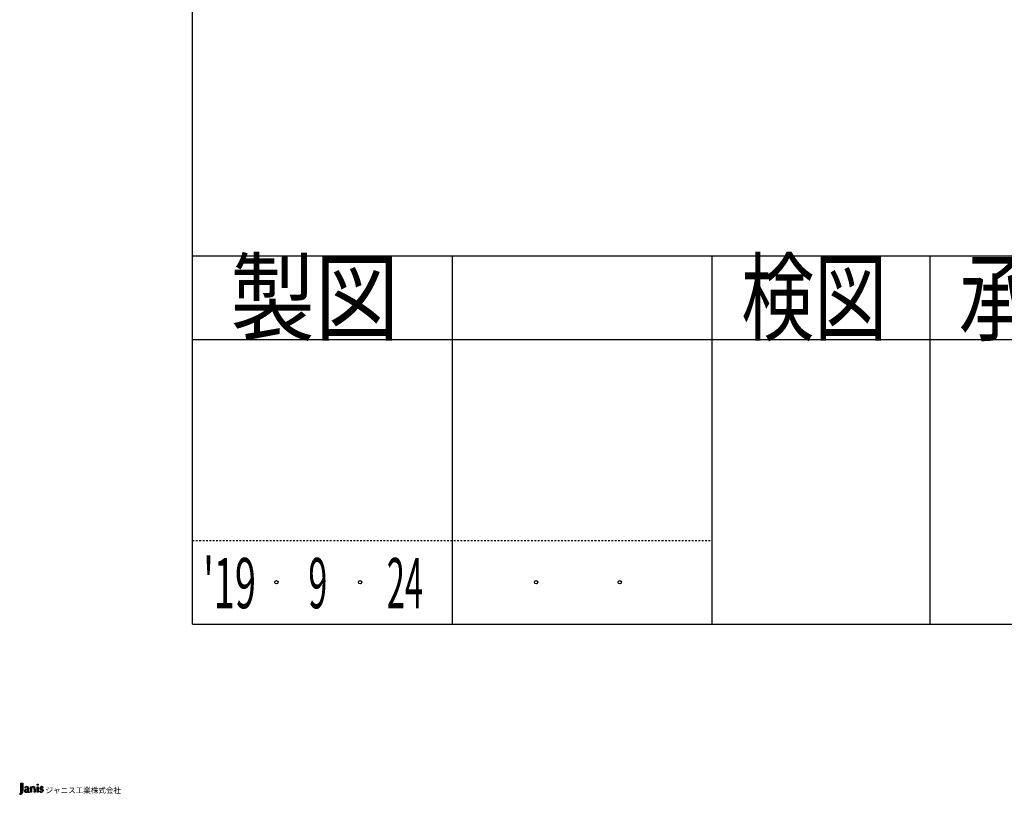
# Model space of a CAD drawing. Extents: x 0 to 2000, y 13 to 2915.
# Drawn here: x 77 to 665, y 13 to 476 of the extents above; entities that cross this region are included whole.
import ezdxf
from ezdxf.enums import TextEntityAlignment as Align

# ---------------------------------------------------------------- set-up
doc = ezdxf.new("R2010")
doc.units = 0
doc.linetypes.add('EXLTYPE2', pattern=[2, 1, -1])
doc.layers.get('0').update_dxf_attribs({"linetype": 'CONTINUOUS'})
doc.layers.add('枠', color=7, linetype='CONTINUOUS')
doc.styles.add('EXCADSTD', font='monotxt', dxfattribs={"bigfont": 'extfont'})
doc.styles.add('EXCADTTF1', font='MSGOTHIC.TTC')

msp = doc.modelspace()

# ---------------------------------------------------------------- hatches: boundary and pattern name
at = {"linetype": 'CONTINUOUS'}
for points in [[(77.373, 14.722, -0.0173622), (77.381, 20.018, -0.0267628), (77.381, 20.018, 0.0737939), (78.673, 20.024, 0.0183879), (78.621, 15.248, -0.1144749), (78.412, 14.242, -0.1929163), (77.416, 13.461, -0.0603888), (76.889, 13.329), (76.765, 13.705, 0.0860918), (77.134, 13.902, 0.1331843)], [(83.287, 14.61, -0.0386228), (83.281, 17.864, -0.0398708), (83.871, 17.867, -0.1256886), (83.844, 17.315, -0.0367816), (83.844, 17.315, -0.2680215), (85.036, 17.933, -0.2571134), (85.851, 17.53, -0.1522526), (86.058, 16.86, -0.0158825), (86.043, 14.607, -0.0285251), (85.473, 14.607, -0.0452213), (85.502, 16.689, -0.0315567), (85.325, 17.304, -0.1476272), (84.173, 17.392, -0.3908145), (83.848, 16.584, -0.204626), (83.848, 16.584), (83.899, 14.605, -0.0304996)], [(90.673, 17.734, -0.0009362), (90.673, 17.734, 0.0681165), (90.51, 17.243), (89.893, 17.665, -0.3021126), (89.893, 17.665), (89.271, 17.188, -0.3704245), (89.271, 17.188), (89.304, 16.87, -0.0262822), (89.687, 16.563, -0.1800606), (90.299, 16.377, -0.0298131), (90.299, 16.377, -0.3153987), (90.862, 15.732), (90.859, 15.444, -0.3510306), (89.772, 14.533), (89.455, 14.533, -0.1053356), (88.753, 14.735, 0.1188608), (88.881, 15.248), (89.651, 14.776, -0.2447574), (89.651, 14.776), (90.393, 15.295, -0.3734163), (90.393, 15.295), (90.124, 15.815, -0.2612198), (89.496, 16.043, -0.0572748), (89.496, 16.043, -0.1189659), (88.996, 16.336, -0.2005227), (88.787, 16.807), (88.783, 16.986, -0.2622894), (89.32, 17.806, -0.0988461), (89.822, 17.927), (90.009, 17.927, -0.0920156)]]:
    msp.add_hatch(color=3, dxfattribs=at).paths.add_polyline_path(points)
h = msp.add_hatch(color=3, dxfattribs=at)
h.paths.add_polyline_path([(79.917, 17.536, -0.1769428), (79.917, 17.536), (79.917, 17.172), (80.005, 17.172, -0.2075336), (80.575, 17.599, -0.1226605), (81.078, 17.61, -0.3213716), (81.599, 16.971, -0.064704), (81.601, 16.633, -0.2577989), (81.495, 16.505, -0.0566026), (81.269, 16.426, -0.0166742), (80.437, 16.268, 0.1186092), (79.888, 16.005, 0.1699204), (79.649, 15.605, 0.1006533), (79.627, 15.259, 0.1675695), (79.844, 14.794, 0.137698), (80.237, 14.566, 0.0719814), (80.416, 14.537), (80.69, 14.537, 0.1944607), (81.599, 15.005, 0.1288538), (81.691, 14.775, 0.2098387), (81.991, 14.61), (82.208, 14.608, 0.094501), (82.522, 14.675), (82.522, 14.832, -0.239574), (82.248, 14.83, -0.2502312), (82.113, 15.083, -0.0104344), (82.131, 16.976, 0.4051016)])
h.paths.add_polyline_path([(81.614, 16.303, -0.0339435), (81.614, 16.303, -0.000111), (81.585, 15.268, -0.2253076), (80.876, 14.795), (80.703, 14.795, -0.3657968), (80.187, 15.343), (80.187, 15.539, -0.2530798), (80.536, 16.021, -0.0724474)])
h = msp.add_hatch(color=3, dxfattribs=at)
edge = h.paths.add_edge_path()
edge.add_arc((87.529, 19.058), 0.357, 0, 360)
h.paths.add_polyline_path([(87.209, 17.87, 0.1200284), (87.83, 14.606, -0.0401821), (87.21, 14.604, -0.0237522)])

# ---------------------------------------------------------------- linework, layer by layer
at = {"color": 3, "linetype": 'CONTINUOUS'}
for p, q in [((89.784, 17.662), (89.893, 17.665)), ((90.009, 17.927), (89.822, 17.927)), ((76.889, 13.329), (76.765, 13.705)), ((79.917, 17.536), (79.917, 17.172)), ((79.917, 17.172), (80.005, 17.172)), ((80.187, 15.539), (80.187, 15.343)), ((80.416, 14.537), (80.69, 14.537)), ((80.703, 14.795), (80.876, 14.795)), ((81.991, 14.61), (82.208, 14.61)), ((82.522, 14.675), (82.522, 14.832)), ((83.848, 16.584), (83.848, 15.505)), ((88.783, 16.986), (88.787, 16.807)), ((88.969, 15.248), (88.881, 15.248)), ((89.271, 17.188), (89.262, 17.011)), ((89.455, 14.533), (89.772, 14.533)), ((89.651, 14.776), (89.813, 14.776)), ((90.387, 15.451), (90.393, 15.295)), ((90.424, 17.243), (90.51, 17.243)), ((90.862, 15.732), (90.859, 15.444))]:
    msp.add_line(p, q, dxfattribs=at)
msp.add_circle((87.529, 19.058), 0.357, dxfattribs=at)
for centre, radius, start, end in [((27.934, 17.452), 49.514, 356.839024, 2.971134), ((78.009, 24.374), 4.401, 261.79862, 278.680338), ((143.554, 16.93), 64.955, 177.269593, 181.483312), ((81.027, 16.162), 1.767, 88.770004, 128.906863), ((80.848, 16.594), 1.042, 77.231433, 105.203416), ((81.107, 16.902), 1.027, 4.148223, 92.360009), ((83.571, 19.022), 1.193, 255.934199, 284.589644), ((62.912, 16.199), 20.437, 355.540524, 4.673399), ((87.606, 17.408), 3.762, 172.987521, 181.413439), ((84.975, 16.593), 1.342, 87.420683, 147.436152), ((85.077, 16.992), 0.942, 34.843937, 92.520707), ((87.515, 19.153), 1.319, 256.62095, 283.998458), ((65.069, 16.232), 22.201, 355.794035, 4.22965), ((108.125, 16.219), 20.359, 175.338761, 184.542859), ((89.78, 16.92), 0.998, 117.4084, 176.196469), ((89.804, 17.127), 0.536, 92.114044, 173.417505), ((89.877, 16.61), 1.32, 92.383016, 114.963529), ((89.841, 17.054), 0.613, 17.924522, 85.165433), ((89.985, 16.917), 1.011, 67.66152, 88.690732), ((122.064, 98.903), 87.028, 248.642211, 248.856778), ((92.384, 16.89), 1.907, 153.759192, 169.346276), ((76.383, 14.868), 1.223, 288.171519, 307.853783), ((76.61, 15.572), 2.26, 277.090103, 290.913415), ((76.609, 14.434), 0.748, 314.592391, 344.937407), ((70.414, 15.073), 6.967, 353.127476, 357.106204), ((76.939, 15.094), 1.701, 286.296612, 329.973223), ((76.349, 15.196), 2.273, 335.18606, 1.308076), ((80.491, 15.378), 0.872, 164.858946, 187.849563), ((80.409, 15.34), 0.786, 185.958613, 224.009199), ((80.34, 15.464), 0.705, 129.834489, 168.408945), ((80.446, 15.381), 0.841, 224.289751, 255.650594), ((80.71, 14.996), 1.301, 102.098845, 129.155671), ((80.783, 16.729), 0.895, 103.426795, 150.324261), ((80.807, 15.458), 0.625, 115.740369, 172.549174), ((80.77, 15.375), 0.583, 183.070779, 263.440202), ((80.429, 15.17), 0.633, 252.338487, 268.806998), ((78.485, 28.812), 12.695, 278.843834, 282.664918), ((81.357, 14.283), 1.922, 98.712717, 115.287472), ((80.566, 15.895), 1.364, 275.215879, 319.233642), ((80.732, 15.778), 0.994, 278.33351, 329.122146), ((80.461, 20.275), 4.136, 278.408846, 286.185142), ((80.893, 16.927), 0.707, 3.53764, 74.801357), ((81.034, 17.464), 1.064, 282.719583, 295.678111), ((81.432, 16.665), 0.172, 291.52049, 349.34459), ((-2247.302, 79.633), 2329.776, 358.416901, 358.442342), ((80.301, 16.792), 1.311, 353.031525, 7.839948), ((82.083, 15.065), 0.488, 187.116764, 216.486055), ((82.029, 15.034), 0.426, 217.408148, 264.811866), ((127.465, 15.593), 45.355, 178.252664, 180.643956), ((82.418, 15.083), 0.305, 179.911755, 236.106599), ((82.19, 15.465), 0.857, 271.222054, 292.815951), ((82.382, 15.101), 0.302, 243.619169, 297.509776), ((83.558, 10.651), 3.969, 85.070996, 93.9183), ((91.241, 15.492), 7.395, 179.897746, 186.885568), ((84.957, 16.608), 1.108, 134.978748, 181.236987), ((84.701, 16.724), 0.852, 42.916445, 128.301554), ((84.394, 16.703), 1.107, 359.249502, 32.84055), ((69.012, 15.878), 16.51, 355.586245, 2.816116), ((85.758, 11.46), 3.16, 84.821552, 95.178448), ((84.879, 16.863), 1.179, 359.865834, 34.493634), ((102.366, 15.391), 16.342, 176.213178, 182.748883), ((79.919, 16.633), 6.143, 358.477528, 2.117232), ((87.541, 8.08), 6.533, 87.465751, 92.908323), ((87.753, 15.258), 1.128, 332.398752, 359.512439), ((89.579, 16.282), 1.753, 241.882958, 265.93541), ((89.456, 16.822), 0.669, 181.23939, 226.594292), ((89.764, 15.667), 0.898, 207.768988, 262.781728), ((89.853, 17.224), 1.234, 226.040239, 253.177667), ((90.63, 17.338), 1.407, 193.437578, 199.459638), ((89.907, 17.231), 0.704, 210.950134, 251.779473), ((88.817, 13.195), 2.928, 63.490502, 76.602592), ((91.554, 21.594), 5.366, 249.642073, 256.472705), ((89.747, 15.667), 1.135, 271.294877, 348.665416), ((89.804, 15.37), 0.594, 270.886739, 352.792538), ((89.931, 15.398), 0.459, 6.538924, 65.097561), ((90.12, 15.652), 0.746, 6.154263, 76.175099)]:
    msp.add_arc(centre, radius, start, end, dxfattribs=at)
at = {"layer": '枠', "color": 7, "linetype": 'CONTINUOUS'}
for p, q in [((180, 115), (180, 2915)), ((180, 335), (2000, 335)), ((180, 115), (2000, 115))]:
    msp.add_line(p, q, dxfattribs=at)
at = {"layer": '枠', "color": 6, "linetype": 'CONTINUOUS'}
for p, q in [((335, 335), (335, 115)), ((490, 335), (490, 115)), ((620, 335), (620, 115)), ((180, 285), (1390, 285))]:
    msp.add_line(p, q, dxfattribs=at)
at = {"layer": '枠', "color": 6, "linetype": 'EXLTYPE2'}
msp.add_line((180, 165), (490, 165), dxfattribs=at)
at = {"layer": '枠', "color": 6, "linetype": 'CONTINUOUS'}
for centre in [(230, 140), (280, 140), (385, 140), (435, 140)]:
    msp.add_circle(centre, 1, dxfattribs=at)

# ---------------------------------------------------------------- texts
at = {"color": 2, "linetype": 'CONTINUOUS', "style": 'EXCADTTF1', "width": 1.025641}
msp.add_text('ジャニス工業株式会社', height=3.375, dxfattribs=at).set_placement((92.2, 14.05), (137.2, 14.05), align=Align.FIT)
at = {"layer": '枠', "color": 2, "linetype": 'CONTINUOUS', "style": 'EXCADSTD'}
for s, width, p, p2 in [('製図', 1.509694, (202.5, 288.75), (303.326, 288.75)), ('検図', 1.303827, (507.5, 288.75), (594.577, 288.75)), ('承認', 1.303827, (637.5, 288.75), (724.577, 288.75))]:
    msp.add_text(s, height=42.5, dxfattribs=dict(at, width=width)).set_placement(p, p2, align=Align.FIT)
at = {"layer": '枠', "color": 6, "linetype": 'CONTINUOUS', "style": 'EXCADSTD'}
for s, width, p, p2 in [("'19", 0.479174, (186.344, 124.45), (217.833, 124.45)), ('9', 0.497656, (249.069, 124.45), (260.444, 124.45)), ('24', 0.397895, (295.894, 124.45), (317.494, 124.45))]:
    msp.add_text(s, height=30, dxfattribs=dict(at, width=width)).set_placement(p, p2, align=Align.FIT)

doc.saveas('drawing.dxf')
